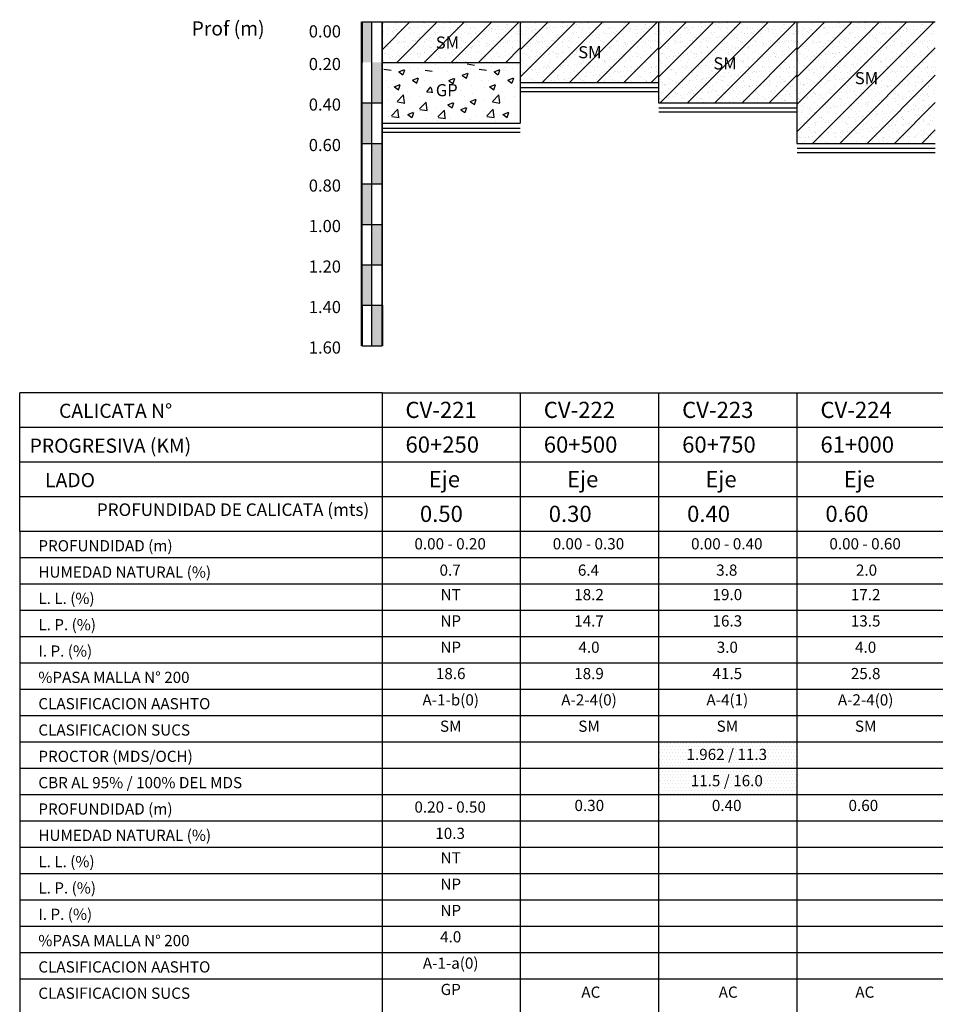
# Model space of a CAD drawing. Units: millimetres. Extents: x -415 to 61186, y -2992 to 1001.
# Drawn here: x 28098 to 28324, y -1729 to -1486 of the extents above; entities that cross this region are included whole.
import ezdxf
from ezdxf.enums import TextEntityAlignment as Align

# ---------------------------------------------------------------- set-up
doc = ezdxf.new("R2010")
doc.units = ezdxf.units.MM
doc.linetypes.add('HIDDEN2', pattern=[4.7625, 3.175, -1.5875])
for name, color, linetype in [('ARCILLASLIMOS', 30, 'Continuous'), ('ARENAS', 8, 'Continuous'), ('CBR_PROCTOR', 7, 'Continuous'), ('hatch01', 20, 'Continuous'), ('HUMEDAD', 7, 'Continuous'), ('LIN', 251, 'Continuous'), ('LPERF', 251, 'Continuous'), ('MARCO', 7, 'Continuous'), ('PTEXTO', 5, 'Continuous'), ('TEX-PERF', 7, 'Continuous')]:
    doc.layers.add(name, color=color, linetype=linetype)
doc.layers.add('hatch', color=7, linetype='Continuous', lineweight=40)
doc.layers.add('TEXTO', color=7, linetype='Continuous', lineweight=15)
doc.styles.add('BLACK', font='txt')
doc.styles.add('ROMANS', font='ROMANS.shx')
doc.styles.add('SWISS', font='swiss.ttf')
doc.styles.add('TEL', font='tel')

# ---------------------------------------------------------------- blocks, each defined once
blk = doc.blocks.new('BLOQUE')
at = {"style": 'SWISS'}
for tag, p in [('LL', (16.96, -16.95)), ('LP', (16.96, -23.45)), ('IP', (16.96, -29.95)), ('N200', (16.96, -36.45)), ('ASHTO', (16.96, -42.95)), ('SUCS', (16.96, -49.45))]:
    blk.add_attdef(tag, text='', height=2.76, dxfattribs=at).set_placement(p, align=Align.CENTER)

msp = doc.modelspace()

# ---------------------------------------------------------------- hatches: boundary and pattern name
at = {"linetype": 'HIDDEN2'}
h = msp.add_hatch(dxfattribs=at)
h.set_pattern_fill('ANSI31,_I', color=30, scale=1.5, style=2)
h.set_pattern_definition([(45, (6781.6614, 0.509), (-3.367596, 3.367596), [])])
h.paths.add_polyline_path([(28187.37, -1496.53), (28221.52, -1496.53), (28221.52, -1486.53), (28187.37, -1486.53)])
h = msp.add_hatch(dxfattribs=at)
h.set_pattern_fill('ANSI31,_I', color=30, scale=1.5, style=2)
h.set_pattern_definition([(45, (6815.8137, 0.509), (-3.367596, 3.367596), [])])
h.paths.add_polyline_path([(28221.52, -1501.53), (28255.67, -1501.53), (28255.67, -1486.53), (28221.52, -1486.53)])
h = msp.add_hatch(dxfattribs=at)
h.set_pattern_fill('ANSI31,_I', color=30, scale=1.5, style=2)
h.set_pattern_definition([(45, (6849.966, 0.509), (-3.367596, 3.367596), [])])
h.paths.add_polyline_path([(28255.67, -1506.53), (28289.82, -1506.53), (28289.82, -1486.53), (28255.67, -1486.53)])
h = msp.add_hatch(dxfattribs=at)
h.set_pattern_fill('ANSI31,_I', color=30, scale=1.5, style=2)
h.set_pattern_definition([(45, (6884.1183, 0.509), (-3.367596, 3.367596), [])])
h.paths.add_polyline_path([(28289.82, -1516.53), (28323.98, -1516.53), (28323.98, -1486.53), (28289.82, -1486.53)])
at = {"layer": 'ARENAS'}
h = msp.add_hatch(dxfattribs=at)
h.set_pattern_fill('AR-SAND', color=256, scale=0.05, style=0)
h.set_pattern_definition([(37.5, (6781.6614, 0.509), (-0.08000156, 2.44706619), [0, -1.9304, 0, -2.159, 0, -2.06375]), (7.5, (6781.6614, 0.509), (2.2476164, 3.5841255), [0, -1.0414, 0, -1.7399, 0, -0.66675]), (327.5, (6780.0993, 0.509), (3.95496185, 0.00718592), [0, -0.635, 0, -2.286, 0, -2.9845]), (317.5, (6780.0993, 0.509), (3.81778226, 1.1146466), [0, -0.3175, 0, -1.4986, 0, -1.7145])])
h.paths.add_polyline_path([(28187.37, -1496.53), (28221.52, -1496.53), (28221.52, -1486.53), (28187.37, -1486.53)])
h = msp.add_hatch(dxfattribs=at)
h.set_pattern_fill('AR-SAND', color=256, scale=0.05, style=0)
h.set_pattern_definition([(37.5, (6815.8137, 0.509), (-0.08000156, 2.44706619), [0, -1.9304, 0, -2.159, 0, -2.06375]), (7.5, (6815.8137, 0.509), (2.2476164, 3.5841255), [0, -1.0414, 0, -1.7399, 0, -0.66675]), (327.5, (6814.2516, 0.509), (3.95496185, 0.00718592), [0, -0.635, 0, -2.286, 0, -2.9845]), (317.5, (6814.2516, 0.509), (3.81778226, 1.1146466), [0, -0.3175, 0, -1.4986, 0, -1.7145])])
h.paths.add_polyline_path([(28221.52, -1501.53), (28255.67, -1501.53), (28255.67, -1486.53), (28221.52, -1486.53)])
h = msp.add_hatch(dxfattribs=at)
h.set_pattern_fill('AR-SAND', color=256, scale=0.05, style=0)
h.set_pattern_definition([(37.5, (6849.966, 0.509), (-0.08000156, 2.44706619), [0, -1.9304, 0, -2.159, 0, -2.06375]), (7.5, (6849.966, 0.509), (2.2476164, 3.5841255), [0, -1.0414, 0, -1.7399, 0, -0.66675]), (327.5, (6848.4039, 0.509), (3.95496185, 0.00718592), [0, -0.635, 0, -2.286, 0, -2.9845]), (317.5, (6848.404, 0.509), (3.81778226, 1.1146466), [0, -0.3175, 0, -1.4986, 0, -1.7145])])
h.paths.add_polyline_path([(28255.67, -1506.53), (28289.82, -1506.53), (28289.82, -1486.53), (28255.67, -1486.53)])
h = msp.add_hatch(dxfattribs=at)
h.set_pattern_fill('AR-SAND', color=256, scale=0.05, style=0)
h.set_pattern_definition([(37.5, (6884.1183, 0.509), (-0.08000156, 2.44706619), [0, -1.9304, 0, -2.159, 0, -2.06375]), (7.5, (6884.1183, 0.509), (2.2476164, 3.5841255), [0, -1.0414, 0, -1.7399, 0, -0.66675]), (327.5, (6882.5562, 0.509), (3.95496185, 0.00718592), [0, -0.635, 0, -2.286, 0, -2.9845]), (317.5, (6882.556, 0.509), (3.81778226, 1.1146466), [0, -0.3175, 0, -1.4986, 0, -1.7145])])
h.paths.add_polyline_path([(28289.82, -1516.53), (28323.98, -1516.53), (28323.98, -1486.53), (28289.82, -1486.53)])
at = {"layer": 'hatch01'}
h = msp.add_hatch(dxfattribs=at)
h.set_pattern_fill('DOTS', color=131, scale=0.5, style=0)
h.set_pattern_definition([(0, (11206.95646, 191.9366), (0.396875, 0.79375), [0, -0.79375])])
h.paths.add_polyline_path([(28289.82, -1670.89), (28289.82, -1664.39), (28255.67, -1664.39), (28255.67, -1670.89)])
h = msp.add_hatch(dxfattribs=at)
h.set_pattern_fill('DOTS', color=256, scale=0.5, style=0)
h.set_pattern_definition([(0, (5841.5257, 127.8986), (0.396875, 0.79375), [0, -0.79375])])
h.paths.add_polyline_path([(28289.82, -1670.89), (28255.67, -1670.89), (28255.67, -1677.39), (28289.82, -1677.39)])
at = {"layer": 'MARCO'}
h = msp.add_hatch(color=256, dxfattribs=at)
h.paths.add_polyline_path([(28184.87, -1486.53), (28182.37, -1486.53), (28182.37, -1496.53), (28184.87, -1496.53)])
h.paths.add_polyline_path([(28184.87, -1506.53), (28187.37, -1506.53), (28187.37, -1496.53), (28184.87, -1496.53)])
h = msp.add_hatch(color=256, dxfattribs=at)
h.paths.add_polyline_path([(28184.87, -1506.53), (28182.37, -1506.53), (28182.37, -1516.53), (28184.87, -1516.53)])
h.paths.add_polyline_path([(28187.37, -1516.53), (28184.87, -1516.53), (28184.87, -1526.53), (28187.37, -1526.53)])
h.paths.add_polyline_path([(28184.87, -1526.53), (28182.37, -1526.53), (28182.37, -1536.53), (28184.87, -1536.53)])
h.paths.add_polyline_path([(28184.87, -1546.53), (28187.37, -1546.53), (28187.37, -1536.53), (28184.87, -1536.53)])
h = msp.add_hatch(color=256, dxfattribs=at)
h.paths.add_polyline_path([(28184.87, -1546.53), (28182.37, -1546.53), (28182.37, -1556.53), (28184.87, -1556.53)])
h.paths.add_polyline_path([(28187.37, -1556.53), (28184.87, -1556.53), (28184.87, -1566.53), (28187.37, -1566.53)])

# ---------------------------------------------------------------- linework, layer by layer
for p, q in [((28182.37, -1526.53), (28182.37, -1516.53)), ((28182.37, -1526.53), (28182.37, -1536.53)), ((28182.37, -1536.53), (28182.37, -1546.53)), ((28182.37, -1566.53), (28182.37, -1556.53))]:
    msp.add_line(p, q)
at = {"layer": 'ARCILLASLIMOS'}
msp.add_line((28187.37, -1566.53), (28187.37, -1556.53), dxfattribs=at)
at = {"layer": 'ARENAS', "ltscale": 0.75}
for p, q in [((28190.92, -1497.6), (28190.92, -1497.6)), ((28191.49, -1496.91), (28191.49, -1496.91)), ((28197.23, -1497.03), (28197.23, -1497.03)), ((28200.67, -1497.03), (28200.67, -1497.03)), ((28204.86, -1496.91), (28204.86, -1496.91)), ((28208.4, -1496.92), (28210.21, -1497.2)), ((28214.44, -1497.6), (28214.44, -1497.6)), ((28215.01, -1496.91), (28215.01, -1496.91)), ((28220.75, -1497.03), (28220.75, -1497.03)), ((28187.81, -1498.2), (28189.61, -1498.48)), ((28191.5, -1498.84), (28192.92, -1498.29)), ((28191.54, -1498.9), (28192.55, -1499.58)), ((28192.57, -1499.57), (28192.98, -1498.34)), ((28192.77, -1498.34), (28192.77, -1498.34)), ((28194.21, -1497.92), (28194.21, -1497.92)), ((28194.3, -1498.44), (28194.3, -1498.44)), ((28196.08, -1497.94), (28196.08, -1497.94)), ((28197.99, -1498.43), (28199.79, -1498.71)), ((28201.36, -1498.17), (28201.36, -1498.17)), ((28203.62, -1498.8), (28203.62, -1498.8)), ((28207.16, -1499.71), (28208.58, -1499.17)), ((28207.19, -1499.77), (28208.21, -1500.46)), ((28207.9, -1498.17), (28207.9, -1498.17)), ((28208.23, -1500.45), (28208.64, -1499.22)), ((28209.27, -1498.17), (28209.27, -1498.17)), ((28211.32, -1498.2), (28213.13, -1498.48)), ((28215.02, -1498.84), (28216.44, -1498.29)), ((28215.06, -1498.9), (28216.07, -1499.58)), ((28216.09, -1499.57), (28216.5, -1498.34)), ((28216.29, -1498.34), (28216.29, -1498.34)), ((28217.73, -1497.92), (28217.73, -1497.92)), ((28217.82, -1498.44), (28217.82, -1498.44)), ((28219.6, -1497.94), (28219.6, -1497.94)), ((28188.51, -1500.92), (28188.51, -1500.92)), ((28190.12, -1501.04), (28190.12, -1501.04)), ((28190.41, -1502.54), (28191.83, -1501.99)), ((28191.48, -1503.28), (28191.89, -1502.05)), ((28194.89, -1500.89), (28196.31, -1500.34)), ((28194.93, -1500.95), (28195.94, -1501.63)), ((28195.96, -1501.62), (28196.37, -1500.4)), ((28197.8, -1500.92), (28197.8, -1500.92)), ((28200.1, -1501.38), (28200.1, -1501.38)), ((28202.39, -1501.5), (28202.39, -1501.5)), ((28202.96, -1502.18), (28202.96, -1502.18)), ((28203.86, -1501.01), (28205.28, -1500.46)), ((28203.89, -1501.07), (28204.9, -1501.75)), ((28204.93, -1501.74), (28205.34, -1500.51)), ((28209.5, -1502.3), (28209.5, -1502.3)), ((28210.19, -1500.35), (28210.19, -1500.35)), ((28212.03, -1500.92), (28212.03, -1500.92)), ((28213.63, -1501.04), (28213.63, -1501.04)), ((28213.93, -1502.54), (28215.35, -1501.99)), ((28215, -1503.28), (28215.41, -1502.05)), ((28218.41, -1500.89), (28219.83, -1500.34)), ((28218.44, -1500.95), (28219.45, -1501.63)), ((28219.48, -1501.62), (28219.89, -1500.4)), ((28221.32, -1500.92), (28221.32, -1500.92)), ((28189.08, -1502.76), (28189.08, -1502.76)), ((28190.44, -1502.6), (28191.45, -1503.28)), ((28191.11, -1506.18), (28192.69, -1504.53)), ((28192.93, -1506.52), (28192.7, -1504.59)), ((28193.67, -1503.67), (28193.67, -1503.67)), ((28196.54, -1504.94), (28196.54, -1504.94)), ((28196.65, -1502.76), (28196.65, -1502.76)), ((28198.4, -1503.79), (28199.61, -1503.9)), ((28198.41, -1503.77), (28199.39, -1502.6)), ((28199.8, -1504.08), (28199.56, -1502.8)), ((28201.7, -1504.25), (28201.7, -1504.25)), ((28204.61, -1503.68), (28204.61, -1503.68)), ((28206.79, -1503.58), (28206.79, -1503.58)), ((28209.62, -1504.25), (28209.62, -1504.25)), ((28212.6, -1502.76), (28212.6, -1502.76)), ((28213.96, -1502.6), (28214.97, -1503.28)), ((28214.63, -1506.18), (28216.21, -1504.53)), ((28216.45, -1506.52), (28216.22, -1504.59)), ((28217.19, -1503.67), (28217.19, -1503.67)), ((28220.06, -1504.94), (28220.06, -1504.94)), ((28220.17, -1502.76), (28220.17, -1502.76)), ((28188.87, -1505.94), (28188.87, -1505.94)), ((28191.16, -1506.29), (28192.97, -1506.57)), ((28194.06, -1505.2), (28194.06, -1505.2)), ((28196.66, -1508.03), (28198.25, -1506.38)), ((28198.48, -1508.37), (28198.26, -1506.44)), ((28202.05, -1506.08), (28202.05, -1506.08)), ((28203.63, -1507.02), (28205.05, -1506.47)), ((28203.67, -1507.08), (28204.68, -1507.76)), ((28204.15, -1505.86), (28204.15, -1505.86)), ((28204.7, -1507.75), (28205.11, -1506.53)), ((28207.78, -1505.05), (28207.78, -1505.05)), ((28209.17, -1506.2), (28210.59, -1505.65)), ((28209.2, -1506.26), (28210.21, -1506.94)), ((28210.24, -1506.93), (28210.65, -1505.7)), ((28212.39, -1505.94), (28212.39, -1505.94)), ((28214.68, -1506.29), (28216.49, -1506.57)), ((28217.58, -1505.2), (28217.58, -1505.2)), ((28188.81, -1508.72), (28188.81, -1508.72)), ((28189.72, -1509.76), (28191.3, -1508.11)), ((28189.77, -1509.88), (28191.58, -1510.16)), ((28191.54, -1510.1), (28191.31, -1508.17)), ((28192.3, -1507.9), (28192.3, -1507.9)), ((28192.75, -1509.63), (28192.75, -1509.63)), ((28193.71, -1509.38), (28195.13, -1508.83)), ((28193.75, -1509.44), (28194.76, -1510.12)), ((28194.78, -1510.11), (28195.19, -1508.88)), ((28196.71, -1508.14), (28198.52, -1508.42)), ((28199.66, -1509.18), (28199.66, -1509.18)), ((28200.9, -1507.57), (28200.9, -1507.57)), ((28201.17, -1509.99), (28202.76, -1508.34)), ((28202.99, -1510.34), (28202.77, -1508.41)), ((28206.81, -1508.2), (28208.23, -1507.65)), ((28206.84, -1508.26), (28207.85, -1508.94)), ((28207.88, -1508.93), (28208.29, -1507.71)), ((28210.51, -1509.64), (28210.51, -1509.64)), ((28212.33, -1508.72), (28212.33, -1508.72)), ((28213.24, -1509.76), (28214.82, -1508.11)), ((28213.29, -1509.88), (28215.1, -1510.16)), ((28215.06, -1510.1), (28214.83, -1508.17)), ((28215.82, -1507.9), (28215.82, -1507.9)), ((28216.27, -1509.63), (28216.27, -1509.63)), ((28217.23, -1509.38), (28218.65, -1508.83)), ((28217.26, -1509.44), (28218.27, -1510.12)), ((28218.3, -1510.11), (28218.71, -1508.88)), ((28188.97, -1509.98), (28188.97, -1509.98)), ((28198.38, -1510.32), (28198.38, -1510.32)), ((28201.23, -1510.11), (28203.03, -1510.39)), ((28204.36, -1510.44), (28204.36, -1510.44)), ((28209.02, -1510.32), (28209.02, -1510.32)), ((28209.14, -1510.58), (28209.14, -1510.58)), ((28212.49, -1509.98), (28212.49, -1509.98)), ((28215.38, -1511.15), (28215.38, -1511.15))]:
    msp.add_line(p, q, dxfattribs=at)
at = {"layer": 'hatch'}
for p, q in [((28182.37, -1566.53), (28182.37, -1486.53)), ((28182.37, -1486.53), (28182.37, -1496.53)), ((28182.37, -1556.53), (28182.37, -1566.53)), ((28187.37, -1556.53), (28187.37, -1566.53))]:
    msp.add_line(p, q, dxfattribs=at)
at = {"layer": 'LIN'}
for p, q in [((28187.37, -1486.53), (28187.37, -1566.53)), ((28187.37, -1486.53), (28221.52, -1486.53)), ((28187.37, -1566.53), (28187.37, -1486.53)), ((28187.37, -1486.53), (28187.37, -1566.53)), ((28221.52, -1486.53), (28221.52, -1511.53)), ((28221.52, -1486.53), (28255.67, -1486.53)), ((28255.67, -1486.53), (28255.67, -1506.53)), ((28255.67, -1486.53), (28289.82, -1486.53)), ((28289.82, -1486.53), (28289.82, -1516.53)), ((28289.82, -1486.53), (28323.98, -1486.53)), ((28187.37, -1496.53), (28221.52, -1496.53)), ((28221.52, -1501.53), (28255.67, -1501.53)), ((28255.67, -1506.53), (28289.82, -1506.53)), ((28187.37, -1511.53), (28221.52, -1511.53)), ((28289.82, -1516.53), (28323.98, -1516.53)), ((28097.92, -1612.39), (28097.92, -1578.17)), ((28187.37, -1578.17), (28187.37, -1578.17)), ((28187.37, -1578.17), (28597.19, -1578.17)), ((28187.37, -1578.17), (28187.37, -1612.39)), ((28221.52, -1578.17), (28221.52, -1612.39)), ((28255.67, -1578.17), (28255.67, -1612.39)), ((28289.82, -1578.17), (28289.82, -1612.39)), ((28870.41, -1586.73), (28125.5, -1586.73)), ((28597.19, -1586.73), (28187.37, -1586.73)), ((28597.19, -1586.73), (28187.37, -1586.73)), ((28870.41, -1595.28), (28125.5, -1595.28)), ((28870.41, -1603.84), (28125.5, -1603.84)), ((28221.52, -1612.39), (28221.52, -1937.39)), ((28255.67, -1612.39), (28255.67, -1937.39)), ((28289.82, -1612.39), (28289.82, -1937.39)), ((28870.41, -1618.89), (28125.5, -1618.89)), ((28870.41, -1625.39), (28097.92, -1625.39)), ((28870.41, -1625.39), (28125.5, -1625.39)), ((28870.41, -1631.89), (28097.92, -1631.89)), ((28870.41, -1631.89), (28125.5, -1631.89)), ((28870.41, -1638.39), (28097.92, -1638.39)), ((28870.41, -1638.39), (28125.5, -1638.39)), ((28870.41, -1644.89), (28097.92, -1644.89)), ((28870.41, -1651.39), (28097.92, -1651.39)), ((28870.41, -1657.89), (28097.92, -1657.89)), ((28870.41, -1664.39), (28097.92, -1664.39)), ((28870.41, -1670.89), (28097.92, -1670.89)), ((28870.41, -1683.89), (28097.92, -1683.89)), ((28870.41, -1690.39), (28097.92, -1690.39)), ((28870.41, -1696.89), (28097.92, -1696.89)), ((28870.41, -1703.39), (28097.92, -1703.39)), ((28870.41, -1709.89), (28097.92, -1709.89)), ((28870.41, -1716.39), (28097.92, -1716.39)), ((28870.41, -1722.89), (28097.92, -1722.89))]:
    msp.add_line(p, q, dxfattribs=at)
at = {"layer": 'LPERF'}
for p, q in [((28182.37, -1486.53), (28187.37, -1486.53)), ((28182.37, -1506.53), (28187.37, -1506.53)), ((28182.37, -1516.53), (28187.37, -1516.53)), ((28182.37, -1526.53), (28187.37, -1526.53)), ((28182.37, -1536.53), (28187.37, -1536.53)), ((28182.37, -1546.53), (28187.37, -1546.53)), ((28182.37, -1556.53), (28187.37, -1556.53)), ((28182.37, -1566.53), (28187.37, -1566.53)), ((28187.37, -1578.17), (28097.92, -1578.17)), ((28187.37, -1578.17), (28187.37, -1937.39)), ((28870.41, -1586.73), (28097.92, -1586.73)), ((28597.19, -1586.73), (28187.37, -1586.73)), ((28597.19, -1586.73), (28187.37, -1586.73)), ((28870.41, -1595.28), (28097.92, -1595.28)), ((28870.41, -1603.84), (28097.92, -1603.84)), ((28097.92, -1612.39), (28097.92, -1937.39)), ((28187.37, -1612.39), (28187.37, -1937.39)), ((28870.41, -1618.89), (28097.92, -1618.89))]:
    msp.add_line(p, q, dxfattribs=at)
at = {"layer": 'LPERF', "ltscale": 0.75}
msp.add_line((28201.1, -1510.97), (28201.1, -1510.97), dxfattribs=at)
at = {"layer": 'MARCO'}
msp.add_line((28184.87, -1566.53), (28184.87, -1486.53), dxfattribs=at)
at = {"layer": 'PTEXTO'}
for p, q in [((28870.41, -1612.39), (28097.92, -1612.39)), ((28870.41, -1612.39), (28097.92, -1612.39)), ((28870.41, -1612.39), (28125.5, -1612.39)), ((28870.41, -1677.39), (28097.92, -1677.39))]:
    msp.add_line(p, q, dxfattribs=at)
at = {"layer": 'TEXTO', "lineweight": 30}
for p, q in [((28221.53, -1502.76), (28255.67, -1502.76)), ((28221.53, -1503.76), (28255.67, -1503.76)), ((28255.69, -1507.76), (28289.82, -1507.76)), ((28255.69, -1508.76), (28289.82, -1508.76)), ((28187.38, -1512.76), (28221.52, -1512.76)), ((28187.38, -1513.76), (28221.52, -1513.76)), ((28289.84, -1517.76), (28323.98, -1517.76)), ((28289.84, -1518.76), (28323.98, -1518.76))]:
    msp.add_line(p, q, dxfattribs=at)

# ---------------------------------------------------------------- block references
at = {"layer": 'TEXTO'}
for p, values in [((28187.37, -1612.39), {'LL': 'NT', 'LP': 'NP', 'IP': 'NP', 'N200': '18.6', 'ASHTO': 'A-1-b(0)', 'SUCS': 'SM'}), ((28221.52, -1612.39), {'LL': '18.2', 'LP': '14.7', 'IP': '4.0', 'N200': '18.9', 'ASHTO': 'A-2-4(0)', 'SUCS': 'SM'}), ((28255.67, -1612.39), {'LL': '19.0', 'LP': '16.3', 'IP': '3.0', 'N200': '41.5', 'ASHTO': 'A-4(1)', 'SUCS': 'SM'}), ((28289.82, -1612.39), {'LL': '17.2', 'LP': '13.5', 'IP': '4.0', 'N200': '25.8', 'ASHTO': 'A-2-4(0)', 'SUCS': 'SM'}), ((28187.37, -1677.39), {'LL': 'NT', 'LP': 'NP', 'IP': 'NP', 'N200': '4.0', 'ASHTO': 'A-1-a(0)', 'SUCS': 'GP'})]:
    msp.add_blockref('BLOQUE', p, dxfattribs=at).add_auto_attribs(values)

# ---------------------------------------------------------------- texts
at = {"linetype": 'Continuous', "style": 'TEL'}
for s, height, p in [('PROFUNDIDAD (m)', 2.7622, (28102.52, -1617.28)), ('HUMEDAD NATURAL (%)', 2.7622, (28102.52, -1623.78)), ('L. L. (%)', 2.762, (28102.52, -1630.28)), ('L. P. (%)', 2.762, (28102.52, -1636.78)), ('I. P. (%)', 2.762, (28102.52, -1643.28)), ('%PASA MALLA N° 200', 2.7622, (28102.52, -1649.78)), ('CLASIFICACION AASHTO', 2.7622, (28102.52, -1656.28)), ('CLASIFICACION SUCS', 2.7622, (28102.52, -1662.78)), ('PROCTOR (MDS/OCH)', 2.7622, (28102.52, -1669.28)), ('CBR AL 95% / 100% DEL MDS ', 2.7622, (28102.52, -1675.78)), ('PROFUNDIDAD (m)', 2.7622, (28102.52, -1682.28)), ('HUMEDAD NATURAL (%)', 2.7622, (28102.52, -1688.78)), ('L. L. (%)', 2.762, (28102.52, -1695.28)), ('L. P. (%)', 2.762, (28102.52, -1701.78)), ('I. P. (%)', 2.762, (28102.52, -1708.28)), ('%PASA MALLA N° 200', 2.7622, (28102.52, -1714.78)), ('CLASIFICACION AASHTO', 2.7622, (28102.52, -1721.28)), ('CLASIFICACION SUCS', 2.7622, (28102.52, -1727.78))]:
    msp.add_text(s, height=height, dxfattribs=at).set_placement(p)
at = {"layer": 'CBR_PROCTOR', "linetype": 'Continuous', "style": 'SWISS'}
for s, p in [('1.962 / 11.3', (28272.49, -1668.8)), ('11.5 / 16.0', (28272.49, -1675.3))]:
    msp.add_text(s, height=2.7622, dxfattribs=at).set_placement(p, align=Align.CENTER)
at = {"layer": 'HUMEDAD', "linetype": 'Continuous', "style": 'SWISS'}
for s, p in [('0.7', (28204.19, -1623.3)), ('6.4', (28238.34, -1623.3)), ('3.8', (28272.49, -1623.3)), ('2.0', (28306.99, -1623.3)), ('10.3', (28204.19, -1688.3))]:
    msp.add_text(s, height=2.762, dxfattribs=at).set_placement(p, align=Align.CENTER)
at = {"layer": 'MARCO'}
for s, height, p in [('Prof (m)', 3.5, (28140.35, -1489.9)), ('0.00', 3, (28169.29, -1490.38)), ('0.20', 3, (28169.29, -1498.45)), ('0.40', 3, (28169.29, -1508.45)), ('0.60', 3, (28169.29, -1518.45)), ('0.80', 3, (28169.29, -1528.45)), ('1.00', 3, (28169.29, -1538.45)), ('1.20', 3, (28169.29, -1548.45)), ('1.40', 3, (28169.29, -1558.45)), ('1.60', 3, (28169.29, -1568.45))]:
    msp.add_text(s, height=height, dxfattribs=at).set_placement(p)
at = {"layer": 'PTEXTO', "style": 'BLACK'}
msp.add_text(' PROGRESIVA (KM)', height=3.5, dxfattribs=at).set_placement((28099.3, -1592.94))
at = {"layer": 'PTEXTO', "char_height": 3.5, "attachment_point": 3}
for s, insert, width in [('{\\fArial Black|b0|i0|c0|p34;CALICATA N°}', (28135.57, -1580.83), 37.7676), ('{\\fArial Black|b0|i0|c0|p34;LADO}', (28116.51, -1597.94), 15.9365)]:
    msp.add_mtext(s, dxfattribs=dict(at, insert=insert, width=width))
at = {"layer": 'PTEXTO', "insert": (28184.21, -1605.44), "char_height": 3.1, "width": 97.4037, "attachment_point": 3, "style": 'ROMANS'}
msp.add_mtext('{\\fArial Black|b0|i0|c0|p34;PROFUNDIDAD DE CALICATA (mts)}', dxfattribs=at)
at = {"layer": 'TEX-PERF', "style": 'ROMANS'}
for s, p in [('SM', (28200.65, -1493.14)), ('SM', (28235.81, -1495.53)), ('SM', (28269.18, -1498.29)), ('SM', (28304.11, -1501.93)), ('GP', (28200.65, -1504.9))]:
    msp.add_text(s, height=3, dxfattribs=at).set_placement(p)
at = {"layer": 'TEXTO', "style": 'ROMANS'}
for s, p in [('CV-221', (28193.16, -1584.35)), ('CV-222', (28227.31, -1584.35)), ('CV-223', (28261.47, -1584.35)), ('CV-224', (28295.62, -1584.35)), ('60+250', (28193.16, -1592.91)), ('60+500', (28227.31, -1592.91)), ('60+750', (28261.47, -1592.91)), ('61+000', (28295.62, -1592.91)), ('Eje', (28198.89, -1601.46)), ('Eje', (28233.04, -1601.46)), ('Eje', (28267.19, -1601.46)), ('Eje', (28301.34, -1601.46)), ('0.50', (28196.73, -1610.02)), (' 0.30', (28227.31, -1610.02)), (' 0.40', (28261.47, -1610.02)), (' 0.60', (28295.62, -1610.02))]:
    msp.add_text(s, height=4, dxfattribs=at).set_placement(p)
at = {"layer": 'TEXTO', "linetype": 'Continuous', "style": 'SWISS'}
for s, height, p in [('0.00 - 0.20', 2.7622, (28204.19, -1616.8)), ('0.00 - 0.30', 2.7622, (28238.34, -1616.8)), ('0.00 - 0.40', 2.7622, (28272.49, -1616.8)), ('0.00 - 0.60', 2.7622, (28306.64, -1616.8)), ('0.20 - 0.50', 2.7622, (28204.19, -1681.8)), ('0.30', 2.762, (28238.55, -1681.41)), ('0.40', 2.762, (28272.47, -1681.41)), ('0.60', 2.762, (28306.21, -1681.41)), ('AC', 2.762, (28238.93, -1727.51)), ('AC', 2.762, (28272.84, -1727.51)), ('AC', 2.762, (28306.58, -1727.51))]:
    msp.add_text(s, height=height, dxfattribs=at).set_placement(p, align=Align.CENTER)

doc.saveas('drawing.dxf')
